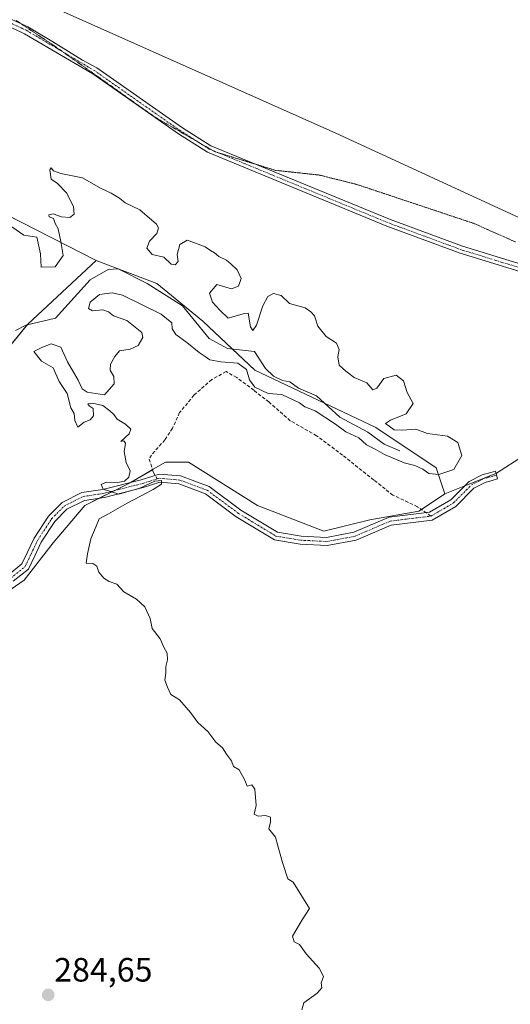
# Model space of a CAD drawing. Units: metres. Extents: x 618653 to 622141, y 4671603 to 4673975.
# Drawn here: x 621615 to 621761, y 4673079 to 4673371 of the extents above; entities that cross this region are included whole.
import ezdxf
from ezdxf.enums import TextEntityAlignment as Align

# ---------------------------------------------------------------- set-up
doc = ezdxf.new("R2010")
doc.units = ezdxf.units.M
doc.header["$MEASUREMENT"] = 0
for name, pattern in [('TRAZO_Y_PUNTO', [1, 0.5, -0.25, 0, -0.25]), ('TRAZOS2', [0.375, 0.25, -0.125]), ('TRAZOSX2', [1.5, 1, -0.5])]:
    doc.linetypes.add(name, pattern=pattern)
for name, color, linetype, lineweight in [('Camino', 19, 'Continuous', 0), ('Camino Cxs', 19, 'Continuous', 0), ('Camino eje', 39, 'TRAZO_Y_PUNTO', 13), ('Carátula', 7, 'Continuous', 5), ('Corriente natural lineal', 142, 'Continuous', 13), ('Cultivos herbáceos CxS', 92, 'Continuous', 0), ('Curva de nivel normal', 36, 'Continuous', 0), ('Matorral', 135, 'Continuous', 0), ('Matorral CxS', 135, 'Continuous', 0), ('Pastizal CxS', 92, 'Continuous', 0), ('Punto de cota en terreno', 7, 'Continuous', 0), ('Rótulo de punto de cota en terreno', 19, 'Continuous', 0), ('Senda', 19, 'TRAZOSX2', 0), ('Vía pecuaria eje', 92, 'TRAZOS2', 0)]:
    doc.layers.add(name, color=color, linetype=linetype, lineweight=lineweight)
doc.styles.add('Arial', font='txt', dxfattribs={"height": 0.2})

# ---------------------------------------------------------------- blocks, each defined once
blk = doc.blocks.new('*U166')
at = {"layer": 'Curva de nivel normal', "color": 36, "linetype": 'Continuous', "lineweight": 0}
blk.add_polyline3d([(621699.04, 4673076.88, 285), (621699.63, 4673079, 285), (621703.61, 4673081.87, 285), (621704.96, 4673083.47, 285), (621704.82, 4673084.87, 285), (621705.42, 4673086.75, 285), (621704.16, 4673089.28, 285), (621700.36, 4673093.55, 285), (621698.36, 4673096.28, 285), (621696.72, 4673097.08, 285), (621696.29, 4673098.75, 285), (621699.1, 4673103.58, 285), (621701.32, 4673106.95, 285), (621696.49, 4673114.75, 285), (621694.91, 4673115.73, 285), (621693.34, 4673120.6, 285), (621691.96, 4673125.56, 285), (621691.24, 4673128.16, 285), (621689.3, 4673130.64, 285), (621689.74, 4673132.67, 285), (621689.74, 4673134.08, 285), (621688.31, 4673134.57, 285), (621686.1, 4673134.36, 285), (621684.95, 4673134.99, 285), (621685.47, 4673137.51, 285), (621685.1, 4673142.33, 285), (621684.25, 4673143.64, 285), (621682.82, 4673143.27, 285), (621682.16, 4673145.07, 285), (621680.49, 4673148.07, 285), (621678.82, 4673149.07, 285), (621678.16, 4673150.74, 285), (621676.69, 4673152.74, 285), (621675.48, 4673154.59, 285), (621673.59, 4673156.3, 285), (621671.22, 4673159.46, 285), (621668.22, 4673162.12, 285), (621666.06, 4673165.11, 285), (621662.73, 4673168.89, 285), (621660.24, 4673170.48, 285), (621659.2, 4673172.64, 285), (621658.39, 4673174.74, 285), (621658.77, 4673176.74, 285), (621658.73, 4673178.74, 285), (621659.18, 4673180.74, 285), (621659.09, 4673182.66, 285), (621658.16, 4673184.44, 285), (621657, 4673186.91, 285), (621654.65, 4673190.05, 285), (621654.08, 4673192.98, 285), (621652.5, 4673196.41, 285), (621650.02, 4673198.74, 285), (621646.25, 4673200.87, 285), (621644.2, 4673203.12, 285), (621641.9, 4673203.94, 285), (621640.35, 4673204.92, 285), (621638.83, 4673206.74, 285), (621638.3, 4673208.54, 285), (621637.05, 4673209.29, 285), (621635.16, 4673209.4, 285), (621635.51, 4673212.14, 285), (621636.46, 4673216.59, 285), (621638.11, 4673220.41, 285), (621638.98, 4673222.55, 285), (621641.75, 4673224.02, 285), (621647.31, 4673227.22, 285), (621655.02, 4673231.23, 285), (621657.47, 4673232.83, 285), (621657.48, 4673233.87, 285), (621655.43, 4673233.67, 285), (621651, 4673231.63, 285), (621644.78, 4673229.91, 285), (621640.16, 4673231.32, 285), (621639.53, 4673232.7, 285), (621641.05, 4673233.47, 285), (621644.48, 4673233.35, 285), (621646.48, 4673233.68, 285), (621647.77, 4673234.87, 285), (621648.12, 4673236.79, 285), (621646.97, 4673239.27, 285), (621646.4, 4673242.55, 285), (621646.81, 4673244.99, 285), (621646.24, 4673245.67, 285), (621645.41, 4673245.52, 285), (621647.85, 4673247.73, 285), (621648.4, 4673249.12, 285), (621646.77, 4673250.65, 285), (621644.26, 4673252.08, 285), (621643.3, 4673253.54, 285), (621642.08, 4673254.59, 285), (621640.1, 4673256.15, 285), (621636.97, 4673256.9, 285), (621635.6, 4673256.67, 285), (621636, 4673256.1, 285), (621637.2, 4673255.28, 285), (621637.32, 4673253.06, 285), (621636.33, 4673251.88, 285), (621634.5, 4673251.24, 285), (621632.68, 4673249.76, 285), (621631.78, 4673251.68, 285), (621631.55, 4673253.79, 285), (621630.58, 4673255.48, 285), (621629.48, 4673259.71, 285), (621627.08, 4673263.3, 285), (621625.3, 4673267.31, 285), (621621.9, 4673269.28, 285), (621619.59, 4673272.17, 285), (621622.14, 4673273.48, 285), (621624.75, 4673274.44, 285), (621627.56, 4673273.47, 285), (621629.56, 4673269.13, 285), (621632.78, 4673263.67, 285), (621633.89, 4673261.1, 285), (621635.43, 4673260.09, 285), (621640.5, 4673259.36, 285), (621643.42, 4673262.56, 285), (621643.34, 4673264.73, 285), (621642.22, 4673266.66, 285), (621642.36, 4673268.47, 285), (621643.62, 4673270.66, 285), (621644.96, 4673272.41, 285), (621648.19, 4673272.92, 285), (621650.48, 4673273.97, 285), (621651.93, 4673276.3, 285), (621651.61, 4673277.84, 285), (621647.19, 4673281.41, 285), (621643.23, 4673282.75, 285), (621641.72, 4673283.96, 285), (621640.06, 4673284.56, 285), (621637.02, 4673284.26, 285), (621635.84, 4673284.94, 285), (621636.32, 4673286.83, 285), (621639.03, 4673289.09, 285), (621642.84, 4673289.61, 285), (621645.88, 4673288.88, 285), (621657.35, 4673283.24, 285), (621660.5, 4673280.73, 285), (621660.64, 4673278.87, 285), (621661.65, 4673277.21, 285), (621664.92, 4673274.82, 285), (621668.61, 4673271.84, 285), (621670.42, 4673270.65, 285), (621671.72, 4673269.66, 285), (621675.02, 4673269.08, 285), (621680.11, 4673268.72, 285), (621682.61, 4673266.85, 285), (621683.51, 4673263.75, 285), (621685.07, 4673261.64, 285), (621689.04, 4673259.77, 285), (621693.07, 4673259.43, 285), (621698.34, 4673256.91, 285), (621699.9, 4673255.81, 285), (621703.03, 4673254.61, 285), (621709.06, 4673250.64, 285), (621712.06, 4673248.31, 285), (621715.94, 4673246.54, 285), (621718.22, 4673244.48, 285), (621720.77, 4673243.22, 285), (621723.55, 4673241.6, 285), (621729.37, 4673239.13, 285), (621732.57, 4673238.38, 285), (621734.92, 4673237.32, 285), (621736.72, 4673235.99, 285), (621739.63, 4673235.68, 285), (621744.06, 4673237.13, 285), (621746.43, 4673241.3, 285), (621745.3, 4673245.22, 285), (621742.19, 4673247.1, 285), (621736.26, 4673247.84, 285), (621732.85, 4673249.1, 285), (621728.88, 4673248.8, 285), (621726.4, 4673248.98, 285), (621723.85, 4673250.79, 285), (621725.36, 4673251.78, 285), (621729.92, 4673253.67, 285), (621732.06, 4673256.72, 285), (621730.25, 4673260.06, 285), (621729.2, 4673263.44, 285), (621726.98, 4673265.16, 285), (621723.34, 4673264.21, 285), (621721.28, 4673261.32, 285), (621720.04, 4673260.82, 285), (621718.3, 4673262.88, 285), (621714.55, 4673264.46, 285), (621712.07, 4673266.31, 285), (621710.09, 4673268.14, 285), (621709.74, 4673270.6, 285), (621710.1, 4673272.73, 285), (621709.31, 4673274.66, 285), (621706.26, 4673276.6, 285), (621703.8, 4673279.71, 285), (621702.83, 4673282.74, 285), (621701.74, 4673283.98, 285), (621700.07, 4673285.17, 285), (621695.35, 4673286.38, 285), (621692.88, 4673288.78, 285), (621690.66, 4673289.37, 285), (621688.95, 4673288.53, 285), (621687.46, 4673285.73, 285), (621685.62, 4673279.98, 285), (621684.51, 4673278.38, 285), (621683.79, 4673279.48, 285), (621683.1, 4673283.52, 285), (621681.66, 4673283.34, 285), (621677.21, 4673282.06, 285), (621674.7, 4673284.43, 285), (621672.59, 4673286.84, 285), (621671.7, 4673289.51, 285), (621673.86, 4673292.1, 285), (621678.2, 4673290.72, 285), (621680.24, 4673291.59, 285), (621681.02, 4673293.79, 285), (621679.86, 4673296.44, 285), (621678.09, 4673298.08, 285), (621676.72, 4673299.3, 285), (621674.4, 4673300.31, 285), (621673.18, 4673301.42, 285), (621671.92, 4673302.16, 285), (621670.36, 4673303.24, 285), (621667.05, 4673304.54, 285), (621665.07, 4673305.21, 285), (621662.86, 4673303.92, 285), (621662.08, 4673300.99, 285), (621662.34, 4673298.89, 285), (621661.52, 4673297.85, 285), (621660.33, 4673298.1, 285), (621658.12, 4673300.13, 285), (621654.69, 4673300.92, 285), (621653.13, 4673302.87, 285), (621653.84, 4673304.87, 285), (621656.09, 4673307.21, 285), (621656.55, 4673308.84, 285), (621655.94, 4673309.94, 285), (621650.98, 4673314.2, 285), (621646.68, 4673316.24, 285), (621644.99, 4673317.65, 285), (621642.52, 4673319.12, 285), (621639.33, 4673320.58, 285), (621634.04, 4673323.71, 285), (621627.64, 4673325, 285), (621625.44, 4673325.72, 285), (621624.74, 4673326.69, 285), (621624.31, 4673326.08, 285), (621624.71, 4673323.28, 285), (621626.63, 4673321.99, 285), (621629.3, 4673319.27, 285), (621631.38, 4673315.21, 285), (621631.57, 4673312.9, 285), (621630.25, 4673311.93, 285), (621627.75, 4673312.14, 285), (621625.37, 4673313.05, 285), (621624.03, 4673312.74, 285), (621624.16, 4673312.17, 285), (621625.41, 4673311.64, 285), (621625.95, 4673310.18, 285), (621626.82, 4673308.55, 285), (621627.64, 4673304.8, 285), (621628.3, 4673300.7, 285), (621625.91, 4673297.25, 285), (621621.75, 4673297.22, 285), (621621.6, 4673301.14, 285), (621620.52, 4673306.06, 285), (621616.62, 4673306.73, 285), (621613.06, 4673309.18, 285)], dxfattribs=at)
blk = doc.blocks.new('5PATER')
at = {"layer": 'Carátula', "linetype": 'Continuous', "lineweight": 5}
h = blk.add_hatch(color=250, dxfattribs=at)
edge = h.paths.add_edge_path()
edge.add_ellipse((0, 0.01), major_axis=(-1.33, -1.34), ratio=0.999422, start_angle=0, end_angle=360)

msp = doc.modelspace()

# ---------------------------------------------------------------- linework, layer by layer
at = {"layer": 'Camino', "color": 19, "linetype": 'Continuous', "lineweight": 0}
for points in [[(621768.77, 4673294.3, 285.77), (621745.97, 4673301.31, 285.65), (621724.21, 4673309.35, 285.61), (621671.09, 4673331.26, 285.68), (621662.45, 4673336.7, 285.69), (621637.07, 4673354.5, 285.74), (621616.79, 4673366.43, 285.78), (621615.66, 4673367.03, 285.78), (621590.43, 4673378.69, 285.81)], [(621591.25, 4673380.74, 285.81), (621617.85, 4673368.44, 285.79), (621624.95, 4673364.24, 285.77), (621634.04, 4673358.62, 285.76), (621638.27, 4673356.35, 285.75), (621663.67, 4673338.54, 285.69), (621672.1, 4673333.22, 285.68), (621725.01, 4673311.4, 285.61), (621746.68, 4673303.4, 285.66), (621769.51, 4673296.38, 285.79)], [(621611.97, 4673205.88, 284.7), (621616.07, 4673209.16, 284.78), (621617.68, 4673212.62, 284.72), (621619.7, 4673216.79, 284.85), (621623.91, 4673223.31, 284.93), (621627.97, 4673227.38, 284.9), (621633.87, 4673230.33, 284.75), (621640.09, 4673231.27, 284.89), (621651.38, 4673234.16, 285.04), (621656.73, 4673235.81, 284.98), (621663.08, 4673235.25, 285.02), (621671.6, 4673232.09, 285.11), (621680.95, 4673225.14, 285.07), (621691.8, 4673218.57, 284.96), (621698.8, 4673217.4, 285.11), (621706.39, 4673217.01, 285.17), (621714.45, 4673218.55, 285.2), (621724.92, 4673223.03, 285.32), (621736.9, 4673224.51, 285.32), (621743.17, 4673228.14, 285.39), (621748.62, 4673233.59, 285.37), (621752.47, 4673235.59, 285.39), (621755.09, 4673236.28, 285.44), (621756.4, 4673236.67, 285.45), (621757.09, 4673234.37, 285.44), (621755.74, 4673233.97, 285.43), (621753.34, 4673233.33, 285.38), (621750.05, 4673231.63, 285.39), (621744.65, 4673226.23, 285.4), (621737.69, 4673222.19, 285.31), (621725.55, 4673220.69, 285.34), (621715.16, 4673216.24, 285.25), (621706.55, 4673214.6, 285.22), (621698.54, 4673215.01, 285.16), (621690.95, 4673216.28, 285.08), (621679.61, 4673223.15, 285.07), (621670.44, 4673229.96, 285.08), (621662.55, 4673232.88, 284.98), (621656.99, 4673233.38, 284.93), (621652.03, 4673231.85, 285.02), (621640.56, 4673228.92, 284.9), (621634.61, 4673228.01, 284.9), (621629.39, 4673225.41, 284.89), (621625.79, 4673221.8, 284.92), (621621.79, 4673215.62, 284.88), (621619.85, 4673211.59, 284.8), (621618.01, 4673207.64, 284.83), (621613.51, 4673204.04, 284.84)]]:
    msp.add_polyline3d(points, dxfattribs=at)
at = {"layer": 'Camino Cxs', "color": 19, "linetype": 'Continuous', "lineweight": 0}
for points in [[(621768.77, 4673294.3, 285.77), (621745.97, 4673301.31, 285.65), (621724.21, 4673309.35, 285.61), (621671.09, 4673331.26, 285.68), (621662.45, 4673336.7, 285.69), (621637.07, 4673354.5, 285.74), (621616.79, 4673366.43, 285.78), (621615.66, 4673367.03, 285.78), (621590.43, 4673378.69, 285.81)], [(621591.25, 4673380.74, 285.81), (621617.85, 4673368.44, 285.79), (621624.95, 4673364.24, 285.77), (621634.04, 4673358.62, 285.76), (621638.27, 4673356.35, 285.75), (621663.67, 4673338.54, 285.69), (621672.1, 4673333.22, 285.68), (621725.01, 4673311.4, 285.61), (621746.68, 4673303.4, 285.66), (621769.51, 4673296.38, 285.79)], [(621611.97, 4673205.88, 284.7), (621616.07, 4673209.16, 284.78), (621617.68, 4673212.62, 284.72), (621619.7, 4673216.79, 284.85), (621623.91, 4673223.31, 284.93), (621627.97, 4673227.38, 284.9), (621633.87, 4673230.33, 284.75), (621640.09, 4673231.27, 284.89), (621651.38, 4673234.16, 285.04), (621656.73, 4673235.81, 284.98), (621663.08, 4673235.25, 285.02), (621671.6, 4673232.09, 285.11), (621680.95, 4673225.14, 285.07), (621691.8, 4673218.57, 284.96), (621698.8, 4673217.4, 285.11), (621706.39, 4673217.01, 285.17), (621714.45, 4673218.55, 285.2), (621724.92, 4673223.03, 285.32), (621736.9, 4673224.51, 285.32), (621743.17, 4673228.14, 285.39), (621748.62, 4673233.59, 285.37), (621752.47, 4673235.59, 285.39), (621755.09, 4673236.28, 285.44), (621756.4, 4673236.67, 285.45), (621757.09, 4673234.37, 285.44), (621755.74, 4673233.97, 285.43), (621753.34, 4673233.33, 285.38), (621750.05, 4673231.63, 285.39), (621744.65, 4673226.23, 285.4), (621737.69, 4673222.19, 285.31), (621725.55, 4673220.69, 285.34), (621715.16, 4673216.24, 285.25), (621706.55, 4673214.6, 285.22), (621698.54, 4673215.01, 285.16), (621690.95, 4673216.28, 285.08), (621679.61, 4673223.15, 285.07), (621670.44, 4673229.96, 285.08), (621662.55, 4673232.88, 284.98), (621656.99, 4673233.38, 284.93), (621652.03, 4673231.85, 285.02), (621640.56, 4673228.92, 284.9), (621634.61, 4673228.01, 284.9), (621629.39, 4673225.41, 284.89), (621625.79, 4673221.8, 284.92), (621621.79, 4673215.62, 284.88), (621619.85, 4673211.59, 284.8), (621618.01, 4673207.64, 284.83), (621613.51, 4673204.04, 284.84)]]:
    msp.add_polyline3d(points, dxfattribs=at)
at = {"layer": 'Camino eje', "color": 39, "linetype": 'TRAZO_Y_PUNTO', "lineweight": 13}
for points in [[(621769.14, 4673295.34, 285.78), (621746.32, 4673302.35, 285.65), (621724.61, 4673310.37, 285.61), (621671.6, 4673332.24, 285.68), (621663.06, 4673337.62, 285.69), (621637.67, 4673355.42, 285.75), (621617.34, 4673367.47, 285.79), (621590.84, 4673379.72, 285.81)], [(621737.3, 4673223.35, 285.29), (621743.91, 4673227.19, 285.39), (621749.33, 4673232.61, 285.38), (621752.91, 4673234.46, 285.38), (621755.42, 4673235.12, 285.43), (621756.74, 4673235.52, 285.45)], [(621612.74, 4673204.96, 284.78), (621617.04, 4673208.4, 284.84), (621618.76, 4673212.1, 284.77), (621620.75, 4673216.21, 284.86), (621624.85, 4673222.56, 284.92), (621628.68, 4673226.39, 284.9), (621634.24, 4673229.17, 284.85), (621640.33, 4673230.1, 284.89), (621651.7, 4673233.01, 285.04), (621656.18, 4673234.38, 284.95)], [(621656.18, 4673234.38, 284.95), (621656.86, 4673234.59, 284.95), (621662.81, 4673234.06, 284.98), (621671.02, 4673231.02, 285.09), (621680.28, 4673224.14, 285.05), (621691.37, 4673217.43, 285.01), (621698.67, 4673216.21, 285.14), (621706.47, 4673215.81, 285.2), (621714.81, 4673217.4, 285.23), (621725.23, 4673221.86, 285.33), (621737.3, 4673223.35, 285.29)]]:
    msp.add_polyline3d(points, dxfattribs=at)
at = {"layer": 'Corriente natural lineal', "color": 142, "linetype": 'Continuous', "lineweight": 13}
msp.add_polyline3d([(621728.09, 4673242.7, 284.1), (621723.45, 4673244.65, 284.07), (621718.63, 4673248.24, 283.95), (621710.32, 4673252.72, 283.95), (621703.38, 4673258.99, 283.46), (621698.08, 4673261.31, 283.8), (621695.52, 4673263.23, 283.44), (621693.3, 4673263.57, 283.34), (621690.61, 4673264.89, 283.44), (621688.3, 4673267.09, 283.49), (621685.03, 4673272.13, 283.33), (621677, 4673273.1, 283.26), (621671.54, 4673276.01, 283.38), (621663.68, 4673285.72, 283.45), (621653.18, 4673292.38, 283.32), (621644.63, 4673296.65, 283.28), (621641.59, 4673296.49, 283.34), (621636.26, 4673293.48, 282.98), (621626.01, 4673282.04, 282.94), (621617.2, 4673279.98, 282.95), (621614.18, 4673278.36, 282.84)], dxfattribs=at)
at = {"layer": 'Cultivos herbáceos CxS', "color": 92, "linetype": 'Continuous', "lineweight": 0}
for points in [[(621781.01, 4673303.29, 285.89), (621764.88, 4673311.27, 285.81), (621709.15, 4673336.98, 285.7), (621620.43, 4673376.6, 285.83), (621515.96, 4673428.31, 286.24), (621456.49, 4673458.95, 286.44), (621434.26, 4673469.24, 286.48), (621362.88, 4673502.3, 286.47), (621353.4, 4673506.69, 286.42), (621225.43, 4673567.24, 287.09), (621223.91, 4673567.96, 287.09), (621222.54, 4673568.61, 287.09), (621180.44, 4673588.53, 287), (621113.98, 4673610.7, 287.43), (621025.82, 4673644.89, 287.78), (620939.32, 4673676.34, 288.45)], [(621925.4, 4673520.43, 293.13), (621911.54, 4673475.54, 296.37), (621910.31, 4673473.35, 296.64), (621905.64, 4673465.03, 297.76), (621893.72, 4673467.62, 297.68), (621875.89, 4673472.24, 296.85), (621841.57, 4673464.32, 293.28), (621805.92, 4673455.74, 289.38), (621784.14, 4673451.12, 287.8), (621770.27, 4673447.16, 287.19), (621766.31, 4673438.58, 286.62), (621764.33, 4673421.41, 286.12), (621772.91, 4673411.51, 286.19), (621790.08, 4673375.86, 286.46), (621785.46, 4673352.1, 286.61), (621782.82, 4673328.34, 286.09), (621782.82, 4673310.51, 285.97), (621781.01, 4673303.29, 285.89), (621764.88, 4673311.27, 285.81), (621709.15, 4673336.98, 285.7), (621620.43, 4673376.6, 285.83), (621515.96, 4673428.31, 286.24)], [(621603.12, 4673194.93, 284.73), (621616.78, 4673204.32, 284.85), (621625.31, 4673215.43, 284.87), (621634.71, 4673226.53, 284.88), (621648.36, 4673233.37, 285.01), (621655.02, 4673237.25, 285), (621658.61, 4673239.35, 285.07), (621665.44, 4673239.35, 285.13), (621685.93, 4673226.53, 285.16), (621705.56, 4673218.85, 285.15), (621719.22, 4673222.26, 285.3), (621733.73, 4673224.82, 285.29), (621741.42, 4673229.95, 285.4), (621756.77, 4673236.08, 285.45), (621764.79, 4673241.2, 285.46)], [(621741.42, 4673229.95, 285.4), (621747.34, 4673232.32, 285.4), (621756.59, 4673236.01, 285.45), (621756.77, 4673236.08, 285.45), (621764.79, 4673241.21, 285.46), (621779.86, 4673232.2, 285.52), (621804.95, 4673222.03, 285.62), (621857.29, 4673195.27, 285.71)], [(621603.12, 4673194.93, 284.73), (621616.78, 4673204.32, 284.85), (621625.31, 4673215.43, 284.87), (621634.7, 4673226.53, 284.88), (621638.99, 4673228.68, 284.91), (621643.39, 4673230.88, 284.91), (621648.36, 4673233.37, 285.01), (621648.44, 4673233.41, 285.01), (621654.8, 4673237.12, 285), (621655.02, 4673237.25, 285), (621658.61, 4673239.35, 285.07), (621665.44, 4673239.35, 285.13), (621685.93, 4673226.53, 285.16), (621705.56, 4673218.85, 285.15), (621719.22, 4673222.26, 285.3), (621733.73, 4673224.83, 285.29), (621734.48, 4673225.32, 285.32), (621741.42, 4673229.95, 285.4)]]:
    msp.add_polyline3d(points, dxfattribs=at)
at = {"layer": 'Matorral', "color": 135, "linetype": 'Continuous', "lineweight": 0}
for points in [[(621602.45, 4673317.37, 284.18), (621638.12, 4673299.14, 283.5)], [(621638.12, 4673299.14, 283.5), (621617.78, 4673280.26, 282.94), (621617.63, 4673280.08, 282.95), (621608.38, 4673268.84, 283.01)]]:
    msp.add_polyline3d(points, dxfattribs=at)
at = {"layer": 'Matorral CxS', "color": 135, "linetype": 'Continuous', "lineweight": 0}
msp.add_polyline3d([(621515.67, 4673361.73, 285.44), (621638.12, 4673299.14, 283.5), (621617.78, 4673280.26, 282.94), (621605.83, 4673265.74, 282.75)], dxfattribs=at)
at = {"layer": 'Pastizal CxS', "color": 92, "linetype": 'Continuous', "lineweight": 0}
for points in [[(621781.01, 4673303.29, 285.89), (621764.88, 4673311.27, 285.81), (621709.15, 4673336.98, 285.7), (621620.43, 4673376.6, 285.83), (621515.96, 4673428.31, 286.24), (621456.49, 4673458.95, 286.44), (621434.26, 4673469.24, 286.48), (621362.88, 4673502.3, 286.47), (621353.4, 4673506.69, 286.42), (621225.43, 4673567.24, 287.09), (621223.91, 4673567.96, 287.09), (621222.54, 4673568.61, 287.09), (621180.44, 4673588.53, 287), (621113.98, 4673610.7, 287.43), (621025.82, 4673644.89, 287.78), (620939.32, 4673676.34, 288.45)], [(621620.43, 4673376.6, 285.83), (621709.15, 4673336.98, 285.7), (621764.88, 4673311.27, 285.81)], [(621764.79, 4673241.2, 285.46), (621756.77, 4673236.08, 285.45), (621741.42, 4673229.95, 285.4), (621738.86, 4673237.64, 284.39), (621720.93, 4673249.6, 283.98), (621685.07, 4673266.68, 283.8), (621669.71, 4673281.2, 283.51), (621656.05, 4673292.31, 283.23), (621638.12, 4673299.14, 283.5), (621515.67, 4673361.73, 285.44)], [(621602.45, 4673317.37, 284.18), (621638.12, 4673299.14, 283.5)], [(621605.83, 4673265.74, 282.75), (621617.78, 4673280.26, 282.94), (621638.12, 4673299.14, 283.5), (621638.12, 4673299.14, 283.5), (621656.05, 4673292.31, 283.23), (621669.71, 4673281.2, 283.51), (621685.07, 4673266.68, 283.8), (621720.93, 4673249.6, 283.98), (621738.86, 4673237.64, 284.39), (621741.42, 4673229.95, 285.4), (621733.73, 4673224.82, 285.29), (621719.22, 4673222.26, 285.3), (621705.56, 4673218.85, 285.15), (621685.93, 4673226.53, 285.16), (621665.44, 4673239.35, 285.13), (621658.61, 4673239.35, 285.07), (621655.02, 4673237.25, 285), (621648.36, 4673233.37, 285.01), (621634.71, 4673226.53, 284.88), (621625.31, 4673215.43, 284.87), (621616.78, 4673204.32, 284.85), (621603.12, 4673194.93, 284.73)], [(621638.12, 4673299.14, 283.5), (621617.78, 4673280.26, 282.94), (621617.63, 4673280.08, 282.95), (621608.38, 4673268.84, 283.01)], [(621638.12, 4673299.14, 283.5), (621656.05, 4673292.31, 283.23), (621669.71, 4673281.2, 283.51), (621678.47, 4673272.92, 283.31), (621685.07, 4673266.68, 283.8), (621705.8, 4673256.81, 283.85), (621720.93, 4673249.6, 283.98), (621738.85, 4673237.64, 284.39), (621741.42, 4673229.95, 285.4)], [(621741.42, 4673229.95, 285.4), (621747.34, 4673232.32, 285.4), (621756.59, 4673236.01, 285.45), (621756.77, 4673236.08, 285.45), (621764.79, 4673241.21, 285.46), (621779.86, 4673232.2, 285.52), (621804.95, 4673222.03, 285.62), (621857.29, 4673195.27, 285.71)], [(621603.12, 4673194.93, 284.73), (621616.78, 4673204.32, 284.85), (621625.31, 4673215.43, 284.87), (621634.7, 4673226.53, 284.88), (621638.99, 4673228.68, 284.91), (621643.39, 4673230.88, 284.91), (621648.36, 4673233.37, 285.01), (621648.44, 4673233.41, 285.01), (621654.8, 4673237.12, 285), (621655.02, 4673237.25, 285), (621658.61, 4673239.35, 285.07), (621665.44, 4673239.35, 285.13), (621685.93, 4673226.53, 285.16), (621705.56, 4673218.85, 285.15), (621719.22, 4673222.26, 285.3), (621733.73, 4673224.83, 285.29), (621734.48, 4673225.32, 285.32), (621741.42, 4673229.95, 285.4)]]:
    msp.add_polyline3d(points, dxfattribs=at)
at = {"layer": 'Senda', "color": 19, "linetype": 'TRAZOSX2', "lineweight": 0}
msp.add_polyline3d([(621737.3, 4673223.35, 285.29), (621733.33, 4673226.13, 285.32), (621726.05, 4673229.57, 285.29), (621720.36, 4673234.06, 285.26), (621711.1, 4673241.47, 285.24), (621703.43, 4673247.16, 285.25), (621695.62, 4673251.66, 285.23), (621689.27, 4673257.22, 285.19), (621684.78, 4673260.66, 284.71), (621679.75, 4673264.49, 285.05), (621676.57, 4673266.21, 285), (621672.34, 4673263.83, 285.13), (621667.05, 4673259.2, 285.11), (621662.81, 4673254.04, 285.05), (621660.7, 4673249.41, 285.08), (621658.45, 4673245.97, 285.06), (621654.48, 4673241.47, 284.99), (621653.82, 4673240.28, 284.99), (621655.01, 4673236.45, 284.99), (621656.18, 4673234.38, 284.95)], dxfattribs=at)
at = {"layer": 'Vía pecuaria eje', "color": 92, "linetype": 'TRAZOS2', "lineweight": 0}
msp.add_polyline3d([(621614.41, 4673370.34, 285.79), (621615.9, 4673369.35, 285.78), (621618.12, 4673367.87, 285.79), (621621.82, 4673365.4, 285.79), (621625.52, 4673362.93, 285.76), (621628.26, 4673361, 285.76), (621629.45, 4673360.15, 285.76), (621633.39, 4673357.38, 285.75), (621637.32, 4673354.6, 285.74), (621641.26, 4673351.82, 285.73), (621644.84, 4673349.28, 285.73), (621648.43, 4673346.73, 285.72), (621652.01, 4673344.19, 285.71), (621655.6, 4673341.64, 285.7), (621659.12, 4673339.61, 285.69), (621662.64, 4673337.57, 285.69), (621666.15, 4673335.53, 285.69), (621668.84, 4673333.98, 285.68), (621669.67, 4673333.5, 285.68), (621672.45, 4673331.89, 285.68), (621673.19, 4673331.46, 285.68), (621674.36, 4673331.1, 285.68), (621677.7, 4673330.07, 285.66), (621682.21, 4673328.69, 285.64), (621685.71, 4673327.61, 285.66), (621686.72, 4673327.3, 285.66), (621691.23, 4673325.91, 285.63), (621695.55, 4673325.45, 285.64), (621699.87, 4673324.98, 285.64), (621704.19, 4673324.52, 285.64), (621707.89, 4673323.59, 285.64), (621711.6, 4673322.67, 285.63), (621715.3, 4673321.74, 285.64), (621719.12, 4673320.47, 285.65), (621722.93, 4673319.2, 285.61), (621726.75, 4673317.92, 285.54), (621730.57, 4673316.65, 285.64), (621734.46, 4673315.36, 285.67), (621738.35, 4673314.06, 285.66), (621742.23, 4673312.76, 285.66), (621746.12, 4673311.47, 285.66), (621750.01, 4673310.17, 285.7), (621754.17, 4673308.32, 285.7), (621758.34, 4673306.47, 285.72), (621762.5, 4673304.62, 285.76)], dxfattribs=at)

# ---------------------------------------------------------------- block references
at = {"layer": 'Curva de nivel normal', "color": 36, "linetype": 'Continuous', "lineweight": 0}
msp.add_blockref('*U166', (0, 0), dxfattribs=at)
at = {"layer": 'Punto de cota en terreno', "linetype": 'Continuous', "lineweight": 0}
msp.add_blockref('5PATER', (621623.86, 4673081.34, 284.65), dxfattribs=at)

# ---------------------------------------------------------------- texts
at = {"layer": 'Rótulo de punto de cota en terreno', "color": 19, "linetype": 'Continuous', "lineweight": 0, "style": 'Arial'}
msp.add_text('284,65', height=7, dxfattribs=at).set_placement((621625.62, 4673083.1), align=Align.BOTTOM_LEFT)

doc.saveas('drawing.dxf')
